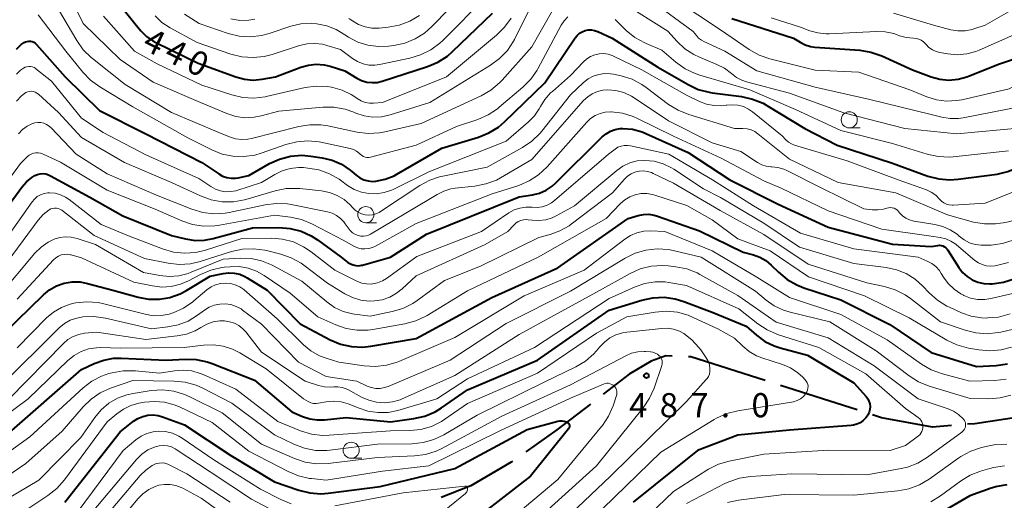
# Model space of a CAD drawing. Units: metres. Extents: x -70000 to -68000, y 24000 to 25500.
# Drawn here: x -69719 to -69566, y 24583 to 24658 of the extents above; entities that cross this region are included whole.
import ezdxf

# ---------------------------------------------------------------- set-up
doc = ezdxf.new("R2010")
doc.units = ezdxf.units.M
for name, color, linetype, lineweight in [('110600_大字・町・丁目界', 7, 'Continuous', 40), ('633100_広葉樹林', 7, 'Continuous', 13), ('710100_等高線(計曲線)', 7, 'Continuous', 40), ('710200_等高線(主曲線)', 7, 'Continuous', 13), ('731200_図化機測定による標高点', 7, 'Continuous', 40)]:
    doc.layers.add(name, color=color, linetype=linetype, lineweight=lineweight)
doc.styles.add('Style-WORKING', font='MS Gothic.ttf')

msp = doc.modelspace()

# ---------------------------------------------------------------- linework, layer by layer
at = {"layer": '110600_大字・町・丁目界', "linetype": 'Continuous', "lineweight": 40}
msp.add_line((-69588.49, 24597.29), (-69600.39, 24601.09), dxfattribs=at)
at = {"layer": '110600_大字・町・丁目界', "linetype": 'Continuous', "lineweight": 40, "flags": 128}
for points in [[(-69617.2, 24605.65), (-69618.19, 24605.69), (-69620.48, 24604.89), (-69623.91, 24602.83), (-69627.93, 24599.73)], [(-69602.77, 24601.85), (-69614.33, 24605.55), (-69614.7, 24605.56)], [(-69629.92, 24598.21), (-69635.12, 24594.2), (-69639.97, 24590.78)], [(-69573.82, 24594.86), (-69576.79, 24594.62), (-69584.71, 24596.08), (-69586.1, 24596.53)], [(-69558.95, 24596.83), (-69570.19, 24595.16), (-69571.33, 24595.07)], [(-69642.01, 24589.34), (-69642.21, 24589.2), (-69648.5, 24585.53), (-69653.12, 24583.69)]]:
    msp.add_lwpolyline(points, dxfattribs=at)
at = {"layer": '633100_広葉樹林', "linetype": 'Continuous', "lineweight": 13}
for p, q in [((-69589.71, 24641.08), (-69588.04, 24641.08)), ((-69664.81, 24626.36), (-69663.14, 24626.36)), ((-69667.09, 24589.79), (-69665.42, 24589.79))]:
    msp.add_line(p, q, dxfattribs=at)
for centre in [(-69589.71, 24642.33), (-69664.81, 24627.61), (-69667.09, 24591.04)]:
    msp.add_circle(centre, 1.25, dxfattribs=at)
at = {"layer": '710100_等高線(計曲線)', "linetype": 'Continuous', "lineweight": 40, "flags": 128}
for points, elevation in [([(-69705, 24662.72), (-69700.71, 24657.29), (-69699.75, 24656.14), (-69698.88, 24655.28), (-69697.88, 24654.58), (-69697.44, 24654.35), (-69690.86, 24651.14), (-69684.99, 24648.99), (-69683.67, 24648.63), (-69682.3, 24648.51), (-69680.91, 24648.63), (-69678.82, 24649), (-69674.9, 24650.49), (-69673.73, 24650.82), (-69672.51, 24650.95), (-69671.29, 24650.86), (-69670.36, 24650.64), (-69668.06, 24649.94), (-69666.2, 24648.8), (-69665.46, 24648.43), (-69664.67, 24648.19), (-69663.85, 24648.1), (-69663.03, 24648.15)], 440), ([(-69571.4, 24618.01), (-69570.61, 24617.5), (-69569.73, 24617.13), (-69568.81, 24616.92), (-69567.87, 24616.88), (-69567.49, 24616.89), (-69565.76, 24617.11), (-69564.1, 24617.63), (-69562.42, 24618.51), (-69557, 24622.05), (-69545.54, 24633), (-69539, 24637.44), (-69528.68, 24645), (-69521.46, 24649.8), (-69520.1, 24650.89), (-69518.95, 24652.2), (-69518.51, 24652.84), (-69515.92, 24657), (-69514.22, 24660.63)], 460), ([(-69663.03, 24648.15), (-69662.27, 24648.32), (-69655.22, 24650.59), (-69653.61, 24651.27), (-69652.14, 24652.21), (-69651.33, 24652.92), (-69645.16, 24658.89)], 440), ([(-69607.95, 24658.05), (-69598.37, 24655), (-69597.33, 24654.36), (-69596.55, 24653.97), (-69595.71, 24653.72), (-69595.06, 24653.63), (-69588.09, 24653.13), (-69586.37, 24652.85), (-69584.67, 24652.26), (-69579.9, 24650.1), (-69576.98, 24649.02), (-69575.62, 24648.64), (-69574.22, 24648.51), (-69572.81, 24648.63), (-69571.44, 24648.99), (-69571.17, 24649.09), (-69566.39, 24651), (-69562.52, 24652.33), (-69560.92, 24653.03), (-69559.48, 24654.01), (-69559.02, 24654.4), (-69555, 24658.07)], 440), ([(-69602.53, 24644.57), (-69596.63, 24641), (-69591.6, 24638.4), (-69583, 24635.59), (-69577.49, 24633.61), (-69575.81, 24633.17), (-69574.07, 24633.02), (-69572.8, 24633.11), (-69566.76, 24633.91), (-69565.06, 24634.29), (-69563.43, 24634.97), (-69554.2, 24639.8), (-69545.68, 24647), (-69543.59, 24650.42), (-69542.55, 24651.82), (-69541.29, 24653.02), (-69539.83, 24653.99), (-69539.27, 24654.27), (-69535, 24656.25), (-69533, 24656.95), (-69531.93, 24657.43), (-69530.96, 24658.09)], 450), ([(-69717.9, 24654.31), (-69717.67, 24654.43), (-69717.42, 24654.51), (-69717.15, 24654.54), (-69716.89, 24654.53), (-69716.63, 24654.47), (-69716.39, 24654.37), (-69716.16, 24654.23), (-69715.95, 24654.03), (-69711.53, 24649), (-69706.21, 24643.79), (-69699, 24640.16), (-69690.27, 24635.73), (-69687.66, 24633.95), (-69687.07, 24633.61), (-69686.43, 24633.39), (-69685.75, 24633.28), (-69685.07, 24633.29), (-69684.64, 24633.35), (-69683, 24633.71), (-69679.78, 24635.53), (-69678.2, 24636.25), (-69676.51, 24636.68), (-69674.77, 24636.82), (-69673.36, 24636.71), (-69671.61, 24636.44), (-69670.06, 24636.07), (-69668.6, 24635.43), (-69667.27, 24634.54), (-69667, 24634.32), (-69666.33, 24633.73), (-69665.76, 24633.33), (-69665.14, 24633.03), (-69664.47, 24632.84), (-69663.79, 24632.77), (-69663.26, 24632.79), (-69661.8, 24633.1), (-69660.42, 24633.65), (-69660, 24633.87), (-69653, 24637.91), (-69647.3, 24639.64), (-69645.69, 24640.29), (-69644.21, 24641.21), (-69643.27, 24642.01), (-69637, 24648.05), (-69632.29, 24655.05), (-69631.98, 24655.43), (-69631.61, 24655.76), (-69631.19, 24656.01), (-69630.73, 24656.19), (-69630.25, 24656.28), (-69629.76, 24656.29), (-69629.27, 24656.22), (-69628.81, 24656.06), (-69628.75, 24656.03), (-69626.56, 24655), (-69619.47, 24650.53), (-69614.74, 24647.79), (-69613.16, 24647.05), (-69611.47, 24646.6), (-69611.01, 24646.53), (-69606.43, 24645.94), (-69604.72, 24645.56), (-69603.11, 24644.9), (-69602.53, 24644.57)], 450), ([(-69719.08, 24653.32), (-69718.35, 24654), (-69717.9, 24654.31)], 450), ([(-69717.54, 24632.7), (-69716.68, 24633.39), (-69716.22, 24633.67), (-69715.82, 24633.85), (-69715.39, 24633.95), (-69714.95, 24633.98), (-69714.51, 24633.93), (-69714.09, 24633.81), (-69713.78, 24633.66), (-69707.7, 24630.3), (-69702.57, 24627.43), (-69695, 24624.37), (-69692.84, 24623.84), (-69691.35, 24623.62), (-69689.85, 24623.66), (-69688.53, 24623.91), (-69682.42, 24625.58), (-69678.31, 24625.62), (-69676.57, 24625.48), (-69674.88, 24625.04), (-69673.3, 24624.32), (-69672.33, 24623.69), (-69668.64, 24621), (-69667.61, 24620.21), (-69667.22, 24619.97), (-69666.8, 24619.8), (-69666.36, 24619.7), (-69665.91, 24619.68), (-69665.46, 24619.75), (-69665.32, 24619.78), (-69661, 24621), (-69655.41, 24624.59), (-69645, 24628.75), (-69641, 24630.37), (-69638.92, 24630.69), (-69637.83, 24630.95), (-69636.8, 24631.4), (-69635.86, 24632.02), (-69635.34, 24632.48), (-69628.1, 24639.68), (-69627.49, 24640.18), (-69626.8, 24640.58), (-69626.06, 24640.85), (-69625.28, 24640.98), (-69624.89, 24641), (-69623.37, 24640.86), (-69621.91, 24640.46), (-69621.3, 24640.21), (-69614.76, 24637.24), (-69608.25, 24633), (-69600.77, 24629.23), (-69593, 24625.68), (-69583, 24623.01), (-69577, 24622.68), (-69575.97, 24622.84), (-69575.7, 24622.86), (-69575.43, 24622.83), (-69575.16, 24622.75), (-69574.91, 24622.63), (-69574.69, 24622.47), (-69574.5, 24622.27), (-69574.39, 24622.12), (-69572.67, 24619.4), (-69572.1, 24618.65), (-69571.4, 24618.01)], 460), ([(-69725, 24622.73), (-69718.26, 24631.88), (-69717.54, 24632.7)], 460), ([(-69721, 24609.19), (-69714.91, 24615.15), (-69713.95, 24615.94), (-69712.86, 24616.55), (-69711.68, 24616.97), (-69710.45, 24617.17), (-69709.2, 24617.16), (-69708.05, 24616.95), (-69704.11, 24615.89), (-69700.19, 24614.81), (-69698.56, 24614.51), (-69696.89, 24614.49), (-69695.25, 24614.77), (-69693.68, 24615.33), (-69692.78, 24615.8), (-69689, 24618.04), (-69687, 24618.48), (-69686.13, 24618.59), (-69685.26, 24618.55), (-69684.41, 24618.36), (-69683.6, 24618.03), (-69683.26, 24617.83), (-69680.13, 24615.87), (-69675, 24610.64), (-69670.37, 24608.2), (-69668.76, 24607.52), (-69667.06, 24607.14), (-69665.32, 24607.05), (-69664.04, 24607.19), (-69657, 24608.38), (-69645.25, 24614.75), (-69635, 24619.35), (-69624.06, 24627), (-69622.53, 24627.47), (-69621.7, 24627.64), (-69620.85, 24627.67), (-69620.01, 24627.55), (-69619.49, 24627.4), (-69613, 24625.1), (-69606.22, 24621.78), (-69604.61, 24621.36), (-69603.6, 24621), (-69602.66, 24620.47), (-69601.82, 24619.78), (-69600.72, 24618.68), (-69599.38, 24617.57), (-69597.86, 24616.7), (-69596.75, 24616.27), (-69591, 24614.41), (-69583.42, 24610.58)], 470), ([(-69709, 24603.57), (-69707, 24604.5), (-69705.53, 24605.04), (-69704, 24605.31), (-69702.8, 24605.33), (-69695.81, 24605), (-69692.9, 24605.17), (-69691.16, 24605.12), (-69689.45, 24604.76), (-69688.66, 24604.49), (-69682.1, 24601.9), (-69676.29, 24597), (-69674.65, 24596.29), (-69673.53, 24595.91), (-69672.37, 24595.74), (-69671.21, 24595.77), (-69667.86, 24596.14), (-69661, 24595.46), (-69657.34, 24595.96), (-69655.64, 24596.35), (-69654.04, 24597.02), (-69653.05, 24597.62), (-69649, 24600.4), (-69638.14, 24605), (-69627, 24612.77), (-69621.93, 24614.34), (-69620.23, 24614.71), (-69618.48, 24614.78), (-69616.76, 24614.55), (-69615.41, 24614.14), (-69611, 24612.46), (-69605.72, 24610.28), (-69604.11, 24608.89), (-69602.81, 24607.94), (-69601.36, 24607.23), (-69600.46, 24606.93), (-69596.21, 24605.79), (-69589, 24601.5), (-69587.11, 24599.38), (-69586.85, 24599.04), (-69586.66, 24598.65), (-69586.54, 24598.24), (-69586.49, 24597.82), (-69586.51, 24597.39), (-69586.61, 24596.97), (-69586.78, 24596.58), (-69586.8, 24596.53), (-69587.13, 24596.06), (-69587.54, 24595.65), (-69588.01, 24595.31), (-69588.53, 24595.07), (-69589.08, 24594.91), (-69589.43, 24594.87), (-69599, 24594.14), (-69607, 24593.36), (-69613.3, 24591), (-69623.27, 24583)], 480), ([(-69583.42, 24610.58), (-69577, 24606.23), (-69569.94, 24604.06), (-69566.87, 24604.21), (-69565.14, 24604.44)], 470), ([(-69720.63, 24593.37), (-69709, 24603.57)], 480), ([(-69711.58, 24582.98), (-69703, 24593.92), (-69700.93, 24595.53), (-69700.24, 24595.98), (-69699.48, 24596.3), (-69698.68, 24596.48), (-69697.86, 24596.52), (-69697.05, 24596.42), (-69696.39, 24596.23), (-69693, 24594.97), (-69685.76, 24590.24), (-69679, 24586.12), (-69675.21, 24584.83), (-69673.52, 24584.41), (-69671.78, 24584.29), (-69670.68, 24584.37), (-69662.57, 24585.43), (-69651, 24588.21), (-69639.76, 24594.24), (-69635, 24595.56), (-69634.66, 24595.62), (-69634.32, 24595.62), (-69633.98, 24595.56), (-69633.65, 24595.45), (-69633.52, 24595.39), (-69633.43, 24595.32), (-69633.34, 24595.24), (-69633.27, 24595.15), (-69633.22, 24595.04), (-69633.19, 24594.93), (-69633.17, 24594.81), (-69633.18, 24594.69), (-69633.21, 24594.58), (-69633.26, 24594.47), (-69633.32, 24594.37), (-69639.24, 24587), (-69651, 24577.91)], 490), ([(-69565.26, 24585.65), (-69566.76, 24585.43), (-69567.69, 24585.15), (-69571, 24583.95), (-69577.8, 24579.98), (-69579.38, 24579.24), (-69581.06, 24578.78), (-69581.42, 24578.72), (-69589, 24577.64), (-69599.84, 24578.16)], 470)]:
    msp.add_lwpolyline(points, dxfattribs=dict(at, elevation=elevation))
at = {"layer": '710200_等高線(主曲線)', "linetype": 'Continuous', "lineweight": 13, "flags": 128}
for points, elevation in [([(-69692.97, 24658.72), (-69690.72, 24657.28), (-69686.18, 24655.74), (-69684.49, 24655.33), (-69682.75, 24655.22), (-69681.02, 24655.41), (-69679.81, 24655.73), (-69676.46, 24656.85), (-69674.91, 24657.22), (-69673.31, 24657.32), (-69672.44, 24657.25), (-69670.89, 24656.92), (-69669.42, 24656.33), (-69668.65, 24655.89), (-69667.53, 24655.17), (-69666.07, 24654.41), (-69664.5, 24653.91), (-69662.86, 24653.7), (-69661.28, 24653.76), (-69660.48, 24653.86), (-69658.78, 24654.22), (-69657.16, 24654.88), (-69655.69, 24655.8), (-69654.55, 24656.8), (-69646.56, 24665)], 436), ([(-69711.6, 24663.21), (-69708.73, 24657.27), (-69703, 24651.68), (-69697.84, 24648.16), (-69690.52, 24645), (-69686.4, 24643.29), (-69685.02, 24642.85), (-69683.59, 24642.66), (-69682.14, 24642.72), (-69681.07, 24642.93), (-69678.34, 24643.66), (-69671.5, 24644.27), (-69669.76, 24644.27), (-69668.04, 24643.97), (-69666.69, 24643.51), (-69666.37, 24643.37), (-69665.09, 24642.95), (-69663.74, 24642.76), (-69662.39, 24642.8), (-69661.02, 24643.09), (-69654.86, 24645), (-69645.43, 24650.79), (-69644.03, 24651.83), (-69642.83, 24653.09), (-69641.87, 24654.54), (-69641.72, 24654.82)], 444), ([(-69582.83, 24658.9), (-69576.61, 24657), (-69573.95, 24656.32), (-69572.85, 24656.13), (-69571.73, 24656.14), (-69570.63, 24656.35), (-69570.38, 24656.43), (-69568.61, 24657), (-69557, 24663.7)], 436), ([(-69675.1, 24653.86), (-69673.93, 24654.14), (-69672.72, 24654.2), (-69671.52, 24654.06), (-69670.89, 24653.89), (-69668.77, 24653.23), (-69666.89, 24651.84), (-69666.1, 24651.36), (-69665.25, 24651.03), (-69664.35, 24650.84), (-69663.44, 24650.82), (-69662.7, 24650.92), (-69657.97, 24651.9), (-69656.3, 24652.4), (-69654.74, 24653.18), (-69653.34, 24654.22), (-69652.87, 24654.66), (-69646.09, 24661.54)], 438), ([(-69661.88, 24640.46), (-69656.24, 24641.76), (-69646.9, 24646.07), (-69645.38, 24646.93), (-69644.04, 24648.05), (-69643.61, 24648.5), (-69639, 24653.68), (-69634.12, 24662.35)], 446), ([(-69572.94, 24652.43), (-69571.47, 24652.56), (-69570.05, 24652.94), (-69569.54, 24653.14), (-69561, 24656.9), (-69553, 24662.59)], 438), ([(-69641.72, 24654.82), (-69639, 24660.23)], 444), ([(-69625, 24660.55), (-69617.91, 24656.09), (-69616.45, 24654.48), (-69615.24, 24653.35), (-69613.85, 24652.45), (-69612.99, 24652.05), (-69610.26, 24650.94), (-69609.09, 24650.34), (-69608, 24649.51), (-69607.24, 24648.92), (-69606.38, 24648.47), (-69605.69, 24648.24), (-69599, 24646.45), (-69590.56, 24643.44), (-69581.07, 24641), (-69573, 24640.14), (-69562.93, 24641.07), (-69557, 24643.57), (-69546.46, 24653), (-69539, 24660.11)], 446), ([(-69619.74, 24660.26), (-69613.94, 24656.06), (-69613.47, 24655.43), (-69613.11, 24655.03), (-69612.69, 24654.7), (-69612.28, 24654.47), (-69609.02, 24653), (-69604.09, 24649.91), (-69595, 24647.41), (-69586.5, 24645.5), (-69577, 24643.16), (-69575.34, 24642.74), (-69574.05, 24642.52), (-69572.73, 24642.54), (-69572.01, 24642.64), (-69563, 24644.42), (-69558.68, 24646.18), (-69557.13, 24646.98), (-69555.74, 24648.04), (-69555.2, 24648.57), (-69551.12, 24652.88), (-69541, 24661.35)], 444), ([(-69616.77, 24661), (-69609.71, 24656.29), (-69605.25, 24653.24), (-69603.73, 24652.39), (-69602.03, 24651.79), (-69595, 24650.04), (-69588.25, 24649.75), (-69580.3, 24647), (-69577.65, 24645.91), (-69576.15, 24645.44), (-69574.6, 24645.24), (-69573.03, 24645.31), (-69572.2, 24645.46), (-69564.85, 24647.15), (-69557.82, 24651), (-69550.97, 24657.03), (-69544.71, 24661)], 442), ([(-69715.72, 24658.65), (-69711.43, 24653), (-69708.77, 24649.72), (-69707.56, 24648.47), (-69706.14, 24647.44), (-69701, 24644.36), (-69692.47, 24639.53), (-69688.74, 24637.65), (-69687.14, 24637.02), (-69685.46, 24636.67), (-69683.75, 24636.62), (-69682.05, 24636.87), (-69681.05, 24637.16), (-69677.23, 24638.5), (-69675.54, 24638.94), (-69673.8, 24639.07), (-69672.06, 24638.9), (-69671.8, 24638.84), (-69667.27, 24637.86), (-69666.74, 24637.7), (-69666.24, 24637.45), (-69665.8, 24637.11), (-69665.67, 24636.98), (-69665.45, 24636.8), (-69665.2, 24636.65), (-69664.94, 24636.55), (-69664.65, 24636.5), (-69664.37, 24636.5), (-69664.08, 24636.55), (-69657, 24638.42), (-69650.72, 24641.28), (-69647.41, 24642.38), (-69645.81, 24643.08), (-69644.36, 24644.04), (-69644.08, 24644.27), (-69640.42, 24647.38), (-69639.2, 24648.63), (-69638.21, 24650.06), (-69638.11, 24650.25)], 448), ([(-69712.54, 24659.46), (-69709.71, 24654.63), (-69708.7, 24653.21), (-69707.46, 24651.98), (-69707.28, 24651.83), (-69702.18, 24647.82), (-69695, 24643.47), (-69687.65, 24640.35), (-69685.97, 24639.68), (-69685.05, 24639.4), (-69684.1, 24639.28), (-69683.14, 24639.33), (-69682.55, 24639.44), (-69675.24, 24641.29), (-69673.52, 24641.57), (-69671.78, 24641.54), (-69670.73, 24641.38), (-69666.18, 24640.42), (-69664.45, 24640.22), (-69662.71, 24640.31), (-69661.88, 24640.46)], 446), ([(-69705.59, 24658.41), (-69700.76, 24653), (-69697.25, 24651), (-69690.29, 24647.71), (-69685.64, 24646.19), (-69683.94, 24645.79), (-69682.2, 24645.7), (-69680.47, 24645.91), (-69680.29, 24645.95), (-69674.24, 24647.33), (-69672.53, 24647.57), (-69670.81, 24647.51), (-69670.14, 24647.4), (-69669.93, 24647.36), (-69668.47, 24646.94), (-69667.11, 24646.27), (-69666.54, 24645.9), (-69666.14, 24645.62), (-69665.55, 24645.27), (-69664.92, 24645.03), (-69664.25, 24644.91), (-69663.61, 24644.9), (-69662.21, 24645), (-69652.27, 24649), (-69644.49, 24655.47), (-69643.25, 24656.7), (-69642.24, 24658.12)], 442), ([(-69697.56, 24658.47), (-69696.52, 24657.46), (-69695.21, 24656.6), (-69691, 24654.34), (-69685.76, 24652.52), (-69684.07, 24652.1), (-69682.33, 24651.98), (-69680.59, 24652.15), (-69679.38, 24652.47), (-69675.1, 24653.86)], 438), ([(-69667.46, 24658.08), (-69667.13, 24657.86), (-69666.87, 24657.68), (-69665.94, 24657.14), (-69664.94, 24656.76), (-69663.89, 24656.57), (-69662.72, 24656.57), (-69661.34, 24656.71), (-69659.63, 24657.03), (-69657.99, 24657.64), (-69656.49, 24658.53)], 434), ([(-69574.44, 24627.56), (-69570.42, 24626.47), (-69568.71, 24626.17), (-69566.97, 24626.17), (-69565.82, 24626.33), (-69564.95, 24626.51), (-69563.28, 24627), (-69561.72, 24627.78), (-69560.61, 24628.57), (-69551, 24636.43), (-69544.9, 24641.1), (-69543, 24644.06), (-69537, 24648.9), (-69529.26, 24652.6), (-69527.86, 24653.42), (-69526.64, 24654.47), (-69525.59, 24655.75), (-69525.37, 24656.07), (-69524.52, 24657.59), (-69523.95, 24659.24)], 454), ([(-69685.78, 24657.99), (-69684.4, 24657.77), (-69683.01, 24657.79), (-69682.04, 24657.96)], 434), ([(-69638.11, 24650.25), (-69634.46, 24657.03), (-69634.01, 24657.72), (-69633.44, 24658.32)], 448), ([(-69626.1, 24657.9), (-69624.36, 24656.21), (-69623.01, 24655.11), (-69621.49, 24654.27), (-69621.25, 24654.16), (-69618.84, 24653.16), (-69616.63, 24651.27), (-69615.21, 24650.26), (-69613.64, 24649.51), (-69612.94, 24649.28), (-69605.16, 24647), (-69598.06, 24643.94), (-69591, 24640.67), (-69583, 24638.66), (-69577.6, 24636.99), (-69575.89, 24636.62), (-69574.15, 24636.55), (-69573.58, 24636.59), (-69565, 24637.5)], 448), ([(-69601.84, 24658.16), (-69597.28, 24656.72), (-69595.83, 24656.17), (-69594.6, 24655.81), (-69593.32, 24655.68), (-69592.84, 24655.69), (-69585.48, 24656.05), (-69584.12, 24655.99), (-69582.79, 24655.71), (-69582.37, 24655.56), (-69581.91, 24655.39), (-69580.87, 24655.1), (-69579.75, 24655), (-69579.33, 24654.96), (-69578.93, 24654.85), (-69578.54, 24654.68), (-69578.2, 24654.43), (-69577.92, 24654.16), (-69577.78, 24654), (-69577.33, 24653.55), (-69576.8, 24653.19), (-69576.21, 24652.93), (-69575.63, 24652.77), (-69574.41, 24652.56), (-69572.94, 24652.43)], 438), ([(-69571.88, 24623.69), (-69571.05, 24623.26), (-69570.16, 24622.98), (-69569.24, 24622.85), (-69568.8, 24622.85), (-69567.65, 24622.9), (-69565.92, 24623.11), (-69564.25, 24623.63), (-69562.7, 24624.42), (-69562.46, 24624.57), (-69555, 24629.56), (-69544.1, 24639), (-69539.5, 24644.29), (-69538.24, 24645.49), (-69536.8, 24646.47), (-69536.01, 24646.86), (-69527, 24650.85), (-69524.74, 24652.92), (-69523.68, 24654.08), (-69522.84, 24655.41), (-69522.24, 24656.86), (-69521.96, 24658.02)], 456), ([(-69629.89, 24652.18), (-69629.25, 24652.44), (-69628.57, 24652.59), (-69627.88, 24652.61), (-69627.19, 24652.51), (-69626.53, 24652.3), (-69626.36, 24652.22), (-69621.92, 24650.08), (-69615, 24646.17), (-69613, 24645.19), (-69611.88, 24644.76), (-69610.71, 24644.53), (-69609.51, 24644.51), (-69608.81, 24644.6), (-69608.75, 24644.61), (-69607.88, 24644.68), (-69607.01, 24644.6), (-69606.16, 24644.38), (-69605.37, 24644.01), (-69604.73, 24643.56), (-69600.15, 24639.85), (-69599.58, 24639.24), (-69599.16, 24638.87), (-69598.69, 24638.59), (-69598.2, 24638.39), (-69590.06, 24635.94), (-69582.1, 24633), (-69577.71, 24631.44), (-69576.97, 24631.09), (-69576.29, 24630.63), (-69575.67, 24630), (-69575.36, 24629.69), (-69575, 24629.43), (-69574.6, 24629.24), (-69574.17, 24629.12), (-69573.74, 24629.08), (-69573.55, 24629.09), (-69568.58, 24629.42), (-69563, 24631.64)], 452), ([(-69719.09, 24649.4), (-69718.45, 24650.02), (-69718, 24650.35), (-69717.74, 24650.49), (-69717.47, 24650.58), (-69717.18, 24650.62), (-69716.89, 24650.61), (-69716.61, 24650.55), (-69716.34, 24650.44), (-69716.1, 24650.28), (-69716.07, 24650.26), (-69713.66, 24648.34), (-69709, 24642.6), (-69705.64, 24640.36), (-69699, 24636.89), (-69690.76, 24633.24), (-69688.88, 24631.96), (-69688.17, 24631.56), (-69687.4, 24631.3), (-69686.6, 24631.17), (-69685.79, 24631.18), (-69684.99, 24631.33), (-69684.83, 24631.38), (-69681, 24632.6), (-69678.94, 24633.86), (-69677.79, 24634.43), (-69676.56, 24634.79), (-69675.28, 24634.93), (-69674.49, 24634.91), (-69673.8, 24634.85), (-69672.09, 24634.56), (-69670.45, 24633.97), (-69668.93, 24633.1), (-69668.73, 24632.95), (-69667.65, 24632.16), (-69666.62, 24631.54), (-69665.5, 24631.11), (-69664.33, 24630.87), (-69663.13, 24630.85), (-69661.95, 24631.03), (-69660.81, 24631.42), (-69660.56, 24631.54), (-69655, 24634.26), (-69643, 24639), (-69639.53, 24642), (-69638.6, 24642.95), (-69637.86, 24644.05), (-69637.68, 24644.38), (-69636.99, 24645.51), (-69636.11, 24646.51), (-69635.84, 24646.75), (-69633, 24649.21), (-69631, 24651.35), (-69630.48, 24651.81), (-69629.89, 24652.18)], 452), ([(-69715.9, 24646.49), (-69715.67, 24646.31), (-69712.55, 24643.45), (-69709, 24639.57), (-69702.3, 24635.7), (-69695, 24632.62), (-69690.49, 24630.51), (-69688.85, 24629.92), (-69687.13, 24629.62), (-69685.39, 24629.62), (-69683.67, 24629.92), (-69683.46, 24629.98), (-69678.89, 24631.31), (-69677.18, 24631.65), (-69675.44, 24631.69), (-69675.04, 24631.66), (-69671.72, 24631.31), (-69670.47, 24631.07), (-69669.29, 24630.61), (-69668.2, 24629.96), (-69667.25, 24629.13), (-69666.89, 24628.73), (-69666.48, 24628.32), (-69666.02, 24627.99), (-69665.5, 24627.74), (-69664.94, 24627.59), (-69664.37, 24627.54), (-69663.8, 24627.59), (-69663.24, 24627.73), (-69662.72, 24627.97), (-69662.54, 24628.09), (-69656.41, 24632.14), (-69654.87, 24632.98), (-69653.22, 24633.53), (-69652.87, 24633.61), (-69645.97, 24635), (-69640.49, 24638.03), (-69639.04, 24639.01), (-69637.79, 24640.21), (-69637.49, 24640.57), (-69633, 24646.23), (-69631, 24648.11), (-69630.29, 24648.67), (-69629.49, 24649.1), (-69628.63, 24649.39), (-69627.73, 24649.52), (-69626.83, 24649.49), (-69626.32, 24649.4), (-69625.13, 24649.14), (-69623.46, 24648.62), (-69621.92, 24647.82), (-69621.26, 24647.36), (-69617.77, 24644.73), (-69616.29, 24643.81), (-69614.64, 24643.14), (-69607.54, 24641), (-69606.23, 24641), (-69605.59, 24640.94), (-69604.96, 24640.78), (-69604.38, 24640.5), (-69603.91, 24640.18), (-69599, 24636.24), (-69591.42, 24632.58), (-69582.48, 24631), (-69574.44, 24627.56)], 454), ([(-69719.06, 24645.22), (-69718.31, 24646.04), (-69717.86, 24646.41), (-69717.61, 24646.57), (-69717.33, 24646.68), (-69717.04, 24646.75), (-69716.75, 24646.76), (-69716.45, 24646.72), (-69716.17, 24646.63), (-69715.9, 24646.49)], 454), ([(-69667.26, 24625.14), (-69666.88, 24624.8), (-69666.44, 24624.53), (-69666, 24624.36), (-69665.6, 24624.27), (-69665.18, 24624.25), (-69664.78, 24624.31), (-69664.38, 24624.44), (-69664.1, 24624.58), (-69655, 24629.97), (-69653.72, 24630.76), (-69652.7, 24631.28), (-69651.61, 24631.61), (-69650.95, 24631.71), (-69647.86, 24632.04), (-69646.15, 24632.37), (-69644.52, 24632.99), (-69643.9, 24633.32), (-69639, 24636.16), (-69630.98, 24645.31), (-69630.35, 24645.91), (-69629.64, 24646.39), (-69628.84, 24646.74), (-69628, 24646.94), (-69627.25, 24647), (-69625.96, 24646.89), (-69624.72, 24646.55), (-69623.55, 24646.01), (-69623.13, 24645.75), (-69617.81, 24642.19), (-69611, 24638.77), (-69606.57, 24637.43), (-69603.97, 24635.72), (-69603.32, 24635.37), (-69602.62, 24635.14), (-69601.88, 24635.03), (-69601.72, 24635.03), (-69600.79, 24634.92), (-69599.88, 24634.66), (-69599.41, 24634.45), (-69594.18, 24631.82), (-69587.46, 24628.54), (-69586.16, 24628.38), (-69585.28, 24628.35), (-69584.4, 24628.47), (-69583.9, 24628.62), (-69583.61, 24628.69), (-69583.32, 24628.71), (-69583.03, 24628.68), (-69582.74, 24628.6), (-69582.48, 24628.47), (-69582.24, 24628.3), (-69582.05, 24628.1), (-69581.9, 24627.91), (-69581.44, 24627.45), (-69580.91, 24627.08), (-69580.33, 24626.8), (-69579.7, 24626.62), (-69579.61, 24626.61), (-69576.42, 24626.1), (-69575.19, 24625.79), (-69574.02, 24625.27), (-69572.96, 24624.56), (-69572.62, 24624.26), (-69571.88, 24623.69)], 456), ([(-69666.13, 24622.47), (-69665.55, 24622.33), (-69664.95, 24622.28), (-69664.36, 24622.34), (-69663.78, 24622.5), (-69663.33, 24622.71), (-69657, 24626.24), (-69645.17, 24630.83), (-69641.05, 24632.16), (-69639.44, 24632.84), (-69637.98, 24633.79), (-69636.65, 24635.04), (-69630.49, 24641.97), (-69629.89, 24642.54), (-69629.19, 24643), (-69628.43, 24643.33), (-69627.63, 24643.52), (-69626.76, 24643.57), (-69626.65, 24643.57), (-69624.92, 24643.35), (-69623.26, 24642.84), (-69622.59, 24642.54), (-69617, 24639.78), (-69609.61, 24636.39), (-69603, 24632.84), (-69600.28, 24631.72), (-69593, 24628.23), (-69584.64, 24625.36), (-69577, 24624.27), (-69575.57, 24624.07), (-69574.71, 24623.87), (-69573.91, 24623.52), (-69573.17, 24623.04), (-69573.04, 24622.93), (-69570.18, 24620.52), (-69569.65, 24620.14), (-69569.05, 24619.86), (-69568.42, 24619.69), (-69567.77, 24619.63), (-69567.11, 24619.68), (-69566.86, 24619.73), (-69565, 24620.19)], 458), ([(-69718.79, 24640.14), (-69718.16, 24640.81), (-69717.42, 24641.35), (-69716.7, 24641.71), (-69716.25, 24641.85), (-69715.79, 24641.91), (-69715.32, 24641.89), (-69714.85, 24641.79), (-69714.42, 24641.61), (-69714.02, 24641.35), (-69713.72, 24641.08), (-69709.79, 24637), (-69705, 24633.93), (-69697.35, 24630.65), (-69691.82, 24628.45), (-69690.15, 24627.94), (-69688.42, 24627.74), (-69686.68, 24627.84), (-69686.03, 24627.96), (-69680.45, 24629.15), (-69678.72, 24629.36), (-69676.98, 24629.27), (-69676.39, 24629.17), (-69670.78, 24628.04), (-69670.05, 24627.83), (-69669.37, 24627.49), (-69668.75, 24627.04), (-69668.23, 24626.49), (-69668, 24626.17), (-69667.58, 24625.54), (-69667.26, 24625.14)], 456), ([(-69726.23, 24625), (-69718.45, 24635.55), (-69717.41, 24636.59), (-69717.12, 24636.83), (-69716.8, 24637.02), (-69716.45, 24637.14), (-69716.08, 24637.21), (-69715.71, 24637.21), (-69715.34, 24637.14), (-69715.02, 24637.03), (-69712.22, 24635.78), (-69705, 24631.39), (-69697.53, 24628.47), (-69693.39, 24626.65), (-69691.74, 24626.09), (-69690.02, 24625.82), (-69688.27, 24625.86), (-69687.57, 24625.96), (-69679, 24627.53), (-69676.52, 24627.22), (-69674.81, 24626.86), (-69673.1, 24626.15), (-69668.34, 24623.66), (-69666.67, 24622.72), (-69666.13, 24622.47)], 458), ([(-69722.75, 24621), (-69716.66, 24629.6), (-69716.29, 24630.04), (-69715.85, 24630.41), (-69715.35, 24630.7), (-69714.8, 24630.89), (-69714.23, 24630.99), (-69713.96, 24631), (-69713.1, 24630.93), (-69712.26, 24630.7), (-69711.48, 24630.34), (-69710.9, 24629.94), (-69705.94, 24626.06), (-69701.68, 24624.32), (-69696.39, 24622.28), (-69694.71, 24621.79), (-69692.98, 24621.61), (-69691.24, 24621.73), (-69689.71, 24622.09), (-69684.09, 24623.91), (-69679.49, 24623.95), (-69677.75, 24623.81), (-69676.07, 24623.37), (-69674.48, 24622.64), (-69673.3, 24621.85), (-69669.62, 24619), (-69666.1, 24617.26), (-69665.42, 24617), (-69664.71, 24616.86), (-69663.99, 24616.84), (-69663.79, 24616.86), (-69662.99, 24617.02), (-69662.23, 24617.32), (-69661.58, 24617.72), (-69656.9, 24621.1), (-69646.84, 24625), (-69642.59, 24627.89), (-69641.78, 24628.34), (-69640.9, 24628.64), (-69639.98, 24628.79), (-69638.97, 24628.77), (-69638.18, 24628.74), (-69637.4, 24628.85), (-69636.66, 24629.1), (-69635.96, 24629.47), (-69635.49, 24629.83), (-69627.14, 24637), (-69626.07, 24637.8), (-69625.64, 24638.07), (-69625.16, 24638.25), (-69624.67, 24638.36), (-69624.16, 24638.37), (-69623.7, 24638.31), (-69617.74, 24637), (-69610.98, 24633.02), (-69604.58, 24629), (-69597.28, 24624.72), (-69589, 24622.33), (-69579.01, 24620.99), (-69577.6, 24620.4), (-69576.89, 24620.03), (-69576.25, 24619.54), (-69575.71, 24618.94)], 462), ([(-69690.53, 24620.33), (-69685.69, 24621.87), (-69683.99, 24622.25), (-69682.25, 24622.33), (-69680.52, 24622.11), (-69680.26, 24622.04), (-69678.04, 24621.49), (-69676.4, 24620.93), (-69674.87, 24620.09), (-69674.42, 24619.76), (-69670.77, 24617), (-69668.08, 24615.34), (-69666.88, 24614.74), (-69665.59, 24614.36), (-69664.26, 24614.2), (-69663.48, 24614.22), (-69662.27, 24614.41), (-69661.11, 24614.81), (-69660.04, 24615.41), (-69659.18, 24616.1), (-69657, 24618.14), (-69646.29, 24623), (-69642.73, 24625), (-69641.84, 24626), (-69641.52, 24626.3), (-69641.15, 24626.54), (-69640.74, 24626.72), (-69640.31, 24626.82), (-69639.87, 24626.84), (-69639.62, 24626.82), (-69638.97, 24626.73), (-69637.92, 24626.69), (-69636.87, 24626.82), (-69635.86, 24627.13), (-69635.25, 24627.43), (-69632.38, 24629), (-69625.83, 24634.48), (-69624.87, 24635.15), (-69623.81, 24635.64), (-69622.68, 24635.94), (-69621.47, 24636.04), (-69620.03, 24635.9), (-69618.63, 24635.51), (-69617.32, 24634.89), (-69616.94, 24634.65), (-69612.38, 24631.62), (-69609.74, 24630.26), (-69603, 24626.28), (-69597.46, 24622.54), (-69589, 24620.01), (-69583.97, 24619.4), (-69582.37, 24619.07), (-69580.86, 24618.47), (-69579.48, 24617.61), (-69578.27, 24616.53), (-69577.31, 24615.5), (-69576.01, 24614.34), (-69574.53, 24613.42), (-69574.14, 24613.23), (-69572.27, 24612.39), (-69570.75, 24611.85), (-69569.16, 24611.59), (-69568.44, 24611.56), (-69568.26, 24611.57), (-69566.52, 24611.72)], 464), ([(-69681.03, 24620.46), (-69679.48, 24619.84), (-69679.27, 24619.72), (-69674.73, 24617.27), (-69670.88, 24614.06), (-69669.66, 24613.22), (-69668.32, 24612.6), (-69666.89, 24612.22), (-69666.58, 24612.17), (-69664.15, 24611.85), (-69660.72, 24612.56), (-69659.05, 24613.06), (-69657.49, 24613.84), (-69656.82, 24614.3), (-69652.6, 24617.4), (-69647, 24619.6), (-69637.94, 24624.06), (-69636.17, 24624.53), (-69634.65, 24625.08), (-69633.24, 24625.89), (-69632.94, 24626.11), (-69626.5, 24631), (-69624.62, 24633.13), (-69624.15, 24633.58), (-69623.61, 24633.94), (-69623.01, 24634.2), (-69622.37, 24634.35), (-69621.72, 24634.39), (-69621.08, 24634.32), (-69620.45, 24634.13), (-69620.19, 24634.02), (-69617, 24632.48), (-69609.75, 24628.25), (-69603, 24624.51), (-69596.08, 24619.92), (-69587, 24617.03), (-69584.25, 24616.46), (-69582.58, 24615.95), (-69581.03, 24615.17), (-69580.2, 24614.59), (-69575.53, 24611), (-69571.73, 24609.68), (-69570.04, 24609.25), (-69568.3, 24609.12), (-69566.57, 24609.3), (-69566.19, 24609.38), (-69561.57, 24610.45)], 466), ([(-69663.75, 24609.79), (-69658.74, 24610.67), (-69657.06, 24611.13), (-69655.48, 24611.86), (-69655.28, 24611.98), (-69649, 24615.79), (-69638.03, 24621), (-69627.5, 24627), (-69625.25, 24629.33), (-69624.57, 24629.92), (-69623.8, 24630.38), (-69622.95, 24630.71), (-69622.07, 24630.88), (-69621.17, 24630.89), (-69620.28, 24630.75), (-69619.92, 24630.65), (-69614.97, 24629.03), (-69611, 24626.81), (-69607, 24623.87), (-69602, 24622), (-69596.04, 24617.96), (-69587.32, 24615), (-69580.41, 24611.59), (-69574.56, 24608.13), (-69572.99, 24607.38), (-69571.21, 24606.89), (-69569.6, 24606.61), (-69567.87, 24606.46), (-69566.13, 24606.61), (-69564.51, 24607.04)], 468), ([(-69722.91, 24617.09), (-69715.71, 24626.76), (-69714.94, 24627.63), (-69714, 24628.37), (-69713.74, 24628.5), (-69713.46, 24628.59), (-69713.18, 24628.64), (-69712.88, 24628.63), (-69712.6, 24628.57), (-69712.33, 24628.46), (-69712.06, 24628.29), (-69707, 24624.35), (-69699.2, 24620.8), (-69695.54, 24620.06), (-69693.81, 24619.87), (-69692.07, 24619.97), (-69690.53, 24620.33)], 464), ([(-69709.87, 24613.91), (-69708.14, 24614.09), (-69706.4, 24613.97), (-69705.49, 24613.78), (-69699.07, 24612.14), (-69697.85, 24611.93), (-69696.6, 24611.95), (-69695.38, 24612.18), (-69694.97, 24612.3), (-69694.73, 24612.39), (-69693.14, 24613.1), (-69691.69, 24614.07), (-69691.51, 24614.22), (-69689.49, 24615.94), (-69688.85, 24616.39), (-69688.15, 24616.72), (-69687.4, 24616.93), (-69686.59, 24617), (-69685.83, 24616.93), (-69685.09, 24616.74), (-69684.4, 24616.41), (-69683.78, 24615.97), (-69683.71, 24615.92), (-69678.57, 24611.43), (-69674.49, 24607.41), (-69673.34, 24606.46), (-69672.03, 24605.72), (-69671, 24605.32), (-69669, 24604.7), (-69665.06, 24604.13), (-69663.32, 24604.02), (-69661.59, 24604.23), (-69659.92, 24604.72), (-69659.7, 24604.82), (-69651, 24608.52), (-69640.21, 24615), (-69630.89, 24619), (-69624.59, 24623.82), (-69623.68, 24624.4), (-69622.69, 24624.81), (-69621.64, 24625.04), (-69620.6, 24625.09), (-69618.38, 24625), (-69611, 24622.02), (-69604.07, 24617.93), (-69599, 24614.76), (-69591, 24612.1), (-69583.82, 24608.18), (-69578.5, 24604.4), (-69577, 24603.52), (-69575.22, 24602.88), (-69571, 24601.78), (-69567.09, 24601.86), (-69565.36, 24602.05)], 472), ([(-69721.84, 24615), (-69716.23, 24621.63), (-69715.27, 24622.58), (-69714.16, 24623.36), (-69713.24, 24623.8), (-69712.37, 24624.07), (-69711.48, 24624.19), (-69710.57, 24624.14), (-69709.67, 24623.93), (-69706.81, 24623), (-69699.36, 24618.64), (-69696.84, 24618.16), (-69695.34, 24618.01), (-69693.85, 24618.13), (-69692.4, 24618.49), (-69691.94, 24618.67), (-69687, 24620.71), (-69684.32, 24620.86), (-69682.65, 24620.8), (-69681.03, 24620.46)], 466), ([(-69721.55, 24601), (-69712.43, 24610.02), (-69711.63, 24610.69), (-69710.72, 24611.21), (-69709.73, 24611.56), (-69709, 24611.7), (-69708.8, 24611.73), (-69707.06, 24611.81), (-69705.23, 24611.56), (-69698.1, 24609.9), (-69695.55, 24610.18), (-69693.95, 24610.5), (-69692.42, 24611.09), (-69690.95, 24612), (-69689.9, 24612.79), (-69689.16, 24613.24), (-69688.36, 24613.56), (-69687.51, 24613.74), (-69686.65, 24613.77), (-69685.79, 24613.65), (-69684.97, 24613.38), (-69684.2, 24612.97), (-69683.97, 24612.81), (-69681, 24610.62), (-69675.29, 24604.71), (-69671, 24602.49), (-69666.23, 24601.77), (-69664.62, 24601.01), (-69663.96, 24600.77), (-69663.27, 24600.64), (-69662.57, 24600.64), (-69661.89, 24600.76), (-69661.35, 24600.94), (-69651.73, 24605), (-69643, 24610.73), (-69633, 24615.75), (-69624.53, 24620.86), (-69622.96, 24621.62), (-69621.29, 24622.11), (-69619.55, 24622.29), (-69617.81, 24622.18), (-69617.07, 24622.03), (-69612.71, 24621), (-69604.28, 24615.72), (-69602.64, 24614.34), (-69601.36, 24613.44), (-69599.95, 24612.77), (-69598.91, 24612.46)], 474), ([(-69719, 24614.51), (-69713.32, 24620.6), (-69712.96, 24620.92), (-69712.56, 24621.17), (-69712.12, 24621.35), (-69711.65, 24621.45), (-69711.17, 24621.47), (-69710.7, 24621.4), (-69710.59, 24621.37), (-69709, 24620.93), (-69700.87, 24617.13), (-69697.93, 24616.54), (-69696.49, 24616.37), (-69695.03, 24616.46), (-69693.62, 24616.8), (-69692.35, 24617.34), (-69690.49, 24618.32), (-69688.89, 24619), (-69687.19, 24619.39), (-69686.8, 24619.44), (-69685.88, 24619.53), (-69684.49, 24619.54), (-69683.11, 24619.32), (-69681.8, 24618.86), (-69680.6, 24618.19), (-69676.56, 24615.44), (-69672.25, 24611.75), (-69669.49, 24610.51), (-69667.87, 24609.95), (-69666.18, 24609.67), (-69664.47, 24609.69), (-69663.75, 24609.79)], 468), ([(-69685.23, 24610.76), (-69684.54, 24610.39), (-69683.92, 24609.9), (-69683.46, 24609.4), (-69681, 24606.28), (-69674.23, 24601.77), (-69672.15, 24601.09), (-69671.22, 24600.87), (-69670.27, 24600.82), (-69669.8, 24600.86), (-69669.14, 24600.88), (-69668.49, 24600.78), (-69667.87, 24600.58), (-69667.53, 24600.42), (-69665.5, 24599.3), (-69664.36, 24598.79), (-69663.15, 24598.5), (-69661.91, 24598.41), (-69660.67, 24598.55), (-69659.48, 24598.89), (-69659.17, 24599.02), (-69651, 24602.62), (-69640.98, 24609.02), (-69629, 24615.6), (-69623.77, 24618.48), (-69622.18, 24619.19), (-69620.49, 24619.6), (-69618.75, 24619.72), (-69617.85, 24619.66), (-69616.68, 24619.53), (-69614.97, 24619.19), (-69613.35, 24618.56), (-69612.93, 24618.34), (-69607, 24615.06), (-69601.07, 24610.93), (-69593, 24608.48), (-69585.85, 24604.15), (-69579, 24599), (-69574.36, 24597.47), (-69573.5, 24597.1), (-69572.72, 24596.58), (-69571.97, 24595.87), (-69571.83, 24595.68), (-69571.73, 24595.46), (-69571.66, 24595.23), (-69571.64, 24594.99), (-69571.66, 24594.75), (-69571.72, 24594.52), (-69571.82, 24594.3), (-69571.95, 24594.1), (-69572.12, 24593.93), (-69572.2, 24593.86), (-69577.55, 24589.96), (-69579.04, 24589.06), (-69580.66, 24588.43), (-69581.65, 24588.19), (-69587, 24587.22), (-69598.62, 24587.38), (-69605.05, 24586.97), (-69606.77, 24586.71), (-69608.43, 24586.16), (-69609.03, 24585.87), (-69615, 24582.77)], 476), ([(-69575.71, 24618.94), (-69575.41, 24618.5), (-69575.07, 24617.93), (-69574.33, 24616.9), (-69573.42, 24616.02), (-69572.37, 24615.3), (-69571.98, 24615.1), (-69571.93, 24615.07), (-69570.88, 24614.67), (-69569.78, 24614.46), (-69568.65, 24614.45), (-69567.71, 24614.59), (-69561.81, 24615.92)], 462), ([(-69723.78, 24594.22), (-69717.26, 24599), (-69711.09, 24604.97), (-69710.13, 24605.76), (-69709.04, 24606.36), (-69707.87, 24606.77), (-69706.64, 24606.96), (-69705.98, 24606.98), (-69703, 24606.91), (-69693.02, 24606.98), (-69690.01, 24607.36), (-69688.49, 24607.42), (-69686.99, 24607.21), (-69685.54, 24606.75), (-69684.4, 24606.17), (-69680.31, 24603.69), (-69674.49, 24599), (-69673.75, 24598.59), (-69673.36, 24598.42), (-69672.96, 24598.32), (-69672.54, 24598.29), (-69672.16, 24598.33), (-69671, 24598.54), (-69669.84, 24598.65), (-69668.67, 24598.56), (-69667.54, 24598.26), (-69667.13, 24598.1), (-69666, 24597.61), (-69664.5, 24597.11), (-69662.94, 24596.88), (-69661.36, 24596.92), (-69659.86, 24597.22), (-69653.76, 24599), (-69649, 24602.12), (-69638.61, 24607), (-69627, 24614.61), (-69622.99, 24616.41), (-69621.47, 24616.93), (-69619.89, 24617.19), (-69618.29, 24617.16), (-69617.73, 24617.09), (-69615, 24616.64), (-69606.87, 24613), (-69603.93, 24610.67), (-69602.47, 24609.71), (-69600.71, 24608.97), (-69594.42, 24607), (-69587.12, 24602.88), (-69581, 24597.52), (-69579, 24596.12), (-69578.77, 24595.92), (-69578.57, 24595.69), (-69578.42, 24595.43), (-69578.31, 24595.14), (-69578.26, 24594.84), (-69578.26, 24594.54), (-69578.31, 24594.24), (-69578.42, 24593.95), (-69578.57, 24593.69), (-69578.76, 24593.46), (-69578.97, 24593.28), (-69581, 24591.8), (-69583.34, 24591), (-69592.96, 24591.04)], 478), ([(-69719, 24606.95), (-69714.41, 24611.58), (-69713.32, 24612.5), (-69712.08, 24613.22), (-69710.74, 24613.72), (-69710.15, 24613.85), (-69709.87, 24613.91)], 472), ([(-69690.53, 24602.98), (-69690.1, 24602.81), (-69685, 24600.53), (-69678.49, 24595.51), (-69674.94, 24594.07), (-69673.27, 24593.56), (-69671.54, 24593.35), (-69670.49, 24593.37), (-69661, 24594.04), (-69658, 24594.09), (-69656.28, 24594.27), (-69654.62, 24594.74), (-69653.07, 24595.5), (-69652.53, 24595.85), (-69649, 24598.3), (-69638.16, 24603), (-69629, 24609.24), (-69624.27, 24611.73), (-69619.89, 24612.47), (-69618.16, 24612.62), (-69616.42, 24612.45), (-69614.74, 24611.99), (-69613.96, 24611.67), (-69610.13, 24609.87), (-69607.54, 24608.46), (-69606.27, 24607.2), (-69605.26, 24606.36), (-69604.12, 24605.71), (-69603.3, 24605.39), (-69600.07, 24604.33), (-69598.84, 24603.81), (-69597.72, 24603.08), (-69596.93, 24602.37), (-69596.59, 24602.02), (-69596.41, 24601.79), (-69596.27, 24601.53), (-69596.17, 24601.26), (-69596.12, 24600.97), (-69596.13, 24600.68), (-69596.18, 24600.39), (-69596.29, 24600.12), (-69596.44, 24599.86), (-69596.84, 24599.41), (-69597.3, 24599.04), (-69597.83, 24598.75), (-69598.4, 24598.56), (-69598.67, 24598.5), (-69607.04, 24597.17), (-69608.73, 24596.74), (-69610.32, 24596.03), (-69610.69, 24595.82), (-69619, 24590.73), (-69627.99, 24582.01)], 482), ([(-69720.2, 24599), (-69711.79, 24607.62), (-69711.09, 24608.22), (-69710.29, 24608.7), (-69709.42, 24609.03), (-69708.52, 24609.2), (-69706.61, 24609.39), (-69699, 24608.22), (-69694.11, 24608.78), (-69692.69, 24609.06), (-69691.35, 24609.59), (-69690.45, 24610.11), (-69689.52, 24610.62), (-69688.53, 24610.95), (-69687.48, 24611.11), (-69686.78, 24611.11), (-69686.75, 24611.11), (-69685.97, 24611), (-69685.23, 24610.76)], 476), ([(-69598.91, 24612.46), (-69592.73, 24611), (-69585.54, 24606.46), (-69580.43, 24602.6), (-69578.96, 24601.67), (-69577.28, 24601), (-69570.91, 24599.09), (-69568.02, 24599.04), (-69566.28, 24599.16), (-69564.59, 24599.58)], 474), ([(-69566.52, 24611.72), (-69564.72, 24612.22)], 464), ([(-69727.5, 24582.28), (-69717.65, 24589), (-69711.98, 24594.02), (-69708.75, 24597.76), (-69707.5, 24598.97), (-69706.06, 24599.95), (-69704.47, 24600.66), (-69701, 24601.87), (-69694.6, 24601.78), (-69692.87, 24601.61), (-69691.19, 24601.14), (-69690.15, 24600.68), (-69685.65, 24598.35), (-69679, 24593.41), (-69675.98, 24591.96), (-69674.35, 24591.34), (-69672.63, 24591.02), (-69670.89, 24591), (-69670.39, 24591.05), (-69663, 24591.98), (-69657.65, 24592.05), (-69655.92, 24592.22), (-69654.24, 24592.69), (-69652.71, 24593.43), (-69647.53, 24596.47), (-69637, 24601.65), (-69632.18, 24603.99), (-69630.69, 24604.89), (-69629.37, 24606.03), (-69628.68, 24606.82), (-69628.49, 24607.06), (-69627.76, 24607.84), (-69626.9, 24608.49), (-69625.95, 24608.98), (-69624.92, 24609.29), (-69624.28, 24609.39), (-69618.85, 24609.95), (-69617.92, 24609.97), (-69617, 24609.82), (-69616.11, 24609.52), (-69615.43, 24609.15), (-69614.16, 24608.17), (-69613.07, 24607), (-69612.79, 24606.61), (-69611.94, 24605.38), (-69611.65, 24604.87), (-69611.45, 24604.31), (-69611.35, 24603.73), (-69611.35, 24603.65), (-69611.36, 24603.26), (-69611.44, 24602.87), (-69611.59, 24602.5), (-69611.8, 24602.16), (-69611.93, 24602), (-69615, 24598.6), (-69626.82, 24587)], 484), ([(-69727, 24579.65), (-69715.62, 24586.38), (-69709.07, 24593), (-69706.9, 24596.14), (-69705.91, 24597.33), (-69704.73, 24598.33), (-69703.39, 24599.11), (-69701.94, 24599.65), (-69700.94, 24599.86), (-69698.14, 24600.29), (-69696.4, 24600.4), (-69694.66, 24600.2), (-69692.99, 24599.71), (-69692.16, 24599.35), (-69687.15, 24596.85), (-69681, 24591.99), (-69675.88, 24589.74), (-69674.23, 24589.18), (-69672.5, 24588.91), (-69670.64, 24588.97), (-69663, 24589.9), (-69657.26, 24590.16), (-69655.53, 24590.39), (-69653.87, 24590.92), (-69653, 24591.33), (-69643.69, 24596.31), (-69633, 24601.21), (-69624.44, 24605.72), (-69623.52, 24606.11), (-69622.55, 24606.33), (-69621.56, 24606.37), (-69621.37, 24606.36), (-69620.61, 24606.31), (-69620.23, 24606.25), (-69619.86, 24606.12), (-69619.52, 24605.93), (-69619.22, 24605.69), (-69619.16, 24605.63), (-69619, 24605.43), (-69618.88, 24605.21), (-69618.8, 24604.98), (-69618.76, 24604.73), (-69618.77, 24604.48), (-69618.82, 24604.24), (-69618.84, 24604.18), (-69620.02, 24600.7), (-69620.72, 24599.1), (-69621.72, 24597.61), (-69629, 24588.62), (-69643, 24575.92)], 486), ([(-69728.36, 24585), (-69717, 24593.13), (-69708.74, 24600.72), (-69707.4, 24601.75), (-69705.9, 24602.54), (-69704.72, 24602.94), (-69704.22, 24603.08), (-69702.51, 24603.39), (-69700.6, 24603.38), (-69696.86, 24603), (-69694.55, 24603.38), (-69693.19, 24603.48), (-69691.84, 24603.35), (-69690.53, 24602.98)], 482), ([(-69703.51, 24596.71), (-69702.48, 24597.44), (-69701.34, 24597.98), (-69700.1, 24598.33), (-69699.19, 24598.49), (-69697.65, 24598.63), (-69696.1, 24598.5), (-69694.6, 24598.11), (-69693.77, 24597.76), (-69688.67, 24595.33), (-69683, 24590.89), (-69676.89, 24587.72), (-69675.28, 24587.05), (-69673.57, 24586.67), (-69673.25, 24586.64), (-69671, 24586.42), (-69662.23, 24587.77), (-69655, 24588.63), (-69643.87, 24594.13), (-69633, 24599.13), (-69627.88, 24601.32), (-69627.63, 24601.4), (-69627.37, 24601.44), (-69627.1, 24601.43), (-69626.85, 24601.37), (-69626.6, 24601.27), (-69626.38, 24601.14), (-69626.29, 24601.06), (-69626.11, 24600.88), (-69625.98, 24600.67), (-69625.88, 24600.43), (-69625.82, 24600.19), (-69625.8, 24599.94), (-69625.83, 24599.69), (-69625.88, 24599.52), (-69626.41, 24597.94), (-69627.1, 24596.34), (-69628.07, 24594.89), (-69628.19, 24594.74), (-69635, 24586.51), (-69646.32, 24577)], 488), ([(-69727.37, 24576.63), (-69717, 24582.18), (-69714.19, 24584.01), (-69712.82, 24585.09), (-69711.61, 24586.45), (-69705, 24595.44), (-69703.51, 24596.71)], 488), ([(-69709.67, 24581.36), (-69702.51, 24591), (-69700.53, 24592.67), (-69699.72, 24593.23), (-69698.82, 24593.65), (-69697.86, 24593.91), (-69697, 24594), (-69695.92, 24593.93), (-69694.86, 24593.67), (-69693.87, 24593.24), (-69693.35, 24592.92), (-69688.43, 24589.57), (-69681.2, 24585), (-69678.02, 24583.38), (-69676.4, 24582.73)], 492), ([(-69709, 24579.48), (-69700.45, 24589.6), (-69699.63, 24590.42), (-69698.68, 24591.08), (-69697.54, 24591.59), (-69696.91, 24591.75), (-69696.27, 24591.79), (-69695.62, 24591.73), (-69695, 24591.55), (-69694.42, 24591.26), (-69694.29, 24591.18), (-69689, 24587.68), (-69682.57, 24583.43), (-69678.95, 24581.53)], 494), ([(-69565.22, 24592), (-69566.96, 24591.92), (-69567.96, 24591.74), (-69569.18, 24591.45), (-69570.83, 24590.9), (-69572.36, 24590.08), (-69572.68, 24589.86), (-69577.31, 24586.55), (-69578.81, 24585.67), (-69580.44, 24585.06)], 474), ([(-69592.96, 24591.04), (-69603, 24590.42), (-69608.35, 24589.37), (-69610.02, 24588.89), (-69611.59, 24588.12), (-69611.86, 24587.95), (-69617, 24584.63), (-69627.05, 24575)], 478), ([(-69707.24, 24578.43), (-69699.89, 24587.1), (-69699, 24587.97), (-69697.98, 24588.68), (-69697.79, 24588.78), (-69697.37, 24588.96), (-69696.92, 24589.06), (-69696.47, 24589.09), (-69696.02, 24589.03), (-69695.58, 24588.89), (-69695.36, 24588.79), (-69692.63, 24587.37), (-69685.91, 24583)], 496), ([(-69565.58, 24588.61), (-69567.3, 24588.37), (-69567.88, 24588.22), (-69569.3, 24587.81), (-69570.92, 24587.17), (-69572.43, 24586.26), (-69575.56, 24583.94), (-69577.05, 24583.03)], 472), ([(-69626.82, 24587), (-69637, 24577.33), (-69649, 24565.6), (-69659.19, 24559), (-69671, 24551.99), (-69682.63, 24547.37), (-69691.39, 24543), (-69699, 24538.03), (-69705, 24535.65), (-69706.55, 24534.86), (-69707.95, 24533.82), (-69708.5, 24533.3), (-69718.44, 24523), (-69722.32, 24520.89)], 484), ([(-69723, 24567.76), (-69713, 24572.14), (-69705.62, 24577), (-69700.21, 24583.52), (-69699.44, 24584.3), (-69698.54, 24584.94), (-69697.55, 24585.41), (-69696.96, 24585.6), (-69696.08, 24585.75), (-69695.2, 24585.74), (-69694.32, 24585.58), (-69693.49, 24585.27), (-69693.22, 24585.14), (-69690.4, 24583.6), (-69683.98, 24579)], 498), ([(-69669.61, 24582.39), (-69659, 24584.42), (-69649.45, 24585.48), (-69649.38, 24585.48), (-69649.31, 24585.47), (-69649.24, 24585.45), (-69649.18, 24585.41), (-69649.12, 24585.37), (-69649.08, 24585.32), (-69649.04, 24585.26), (-69649.02, 24585.19), (-69649, 24585.12), (-69649, 24585.08), (-69649.01, 24584.91), (-69649.06, 24584.76), (-69649.13, 24584.61), (-69649.22, 24584.47), (-69649.35, 24584.35), (-69659, 24576.48)], 492), ([(-69580.44, 24585.06), (-69582.15, 24584.74), (-69589, 24584.07), (-69599.81, 24584.19), (-69606.94, 24583.3), (-69608.64, 24582.93)], 474)]:
    msp.add_lwpolyline(points, dxfattribs=dict(at, elevation=elevation))
at = {"layer": '731200_図化機測定による標高点', "linetype": 'Continuous', "lineweight": 40}
msp.add_circle((-69621.23, 24602.61, 486.95), 0.375, dxfattribs=at)

# ---------------------------------------------------------------- texts
at = {"layer": '710100_等高線(計曲線)', "linetype": 'Continuous', "lineweight": 40, "style": 'Style-WORKING'}
for s, p in [('4', (-69699.73, 24653.37, -10)), ('4', (-69696.36, 24651.73, -10)), ('0', (-69692.99, 24650.08, -10))]:
    msp.add_text(s, height=3.75, rotation=334, dxfattribs=at).set_placement(p)
at = {"layer": '731200_図化機測定による標高点', "linetype": 'Continuous', "lineweight": 40, "style": 'Style-WORKING'}
for s, p in [('4', (-69623.91, 24596.16, -10)), ('8', (-69619.16, 24596.16, -10)), ('7', (-69614.41, 24596.16, -10)), ('0', (-69604.91, 24596.16, -10)), ('.', (-69609.66, 24596.16, -10))]:
    msp.add_text(s, height=3.75, dxfattribs=at).set_placement(p)

doc.saveas('drawing.dxf')
